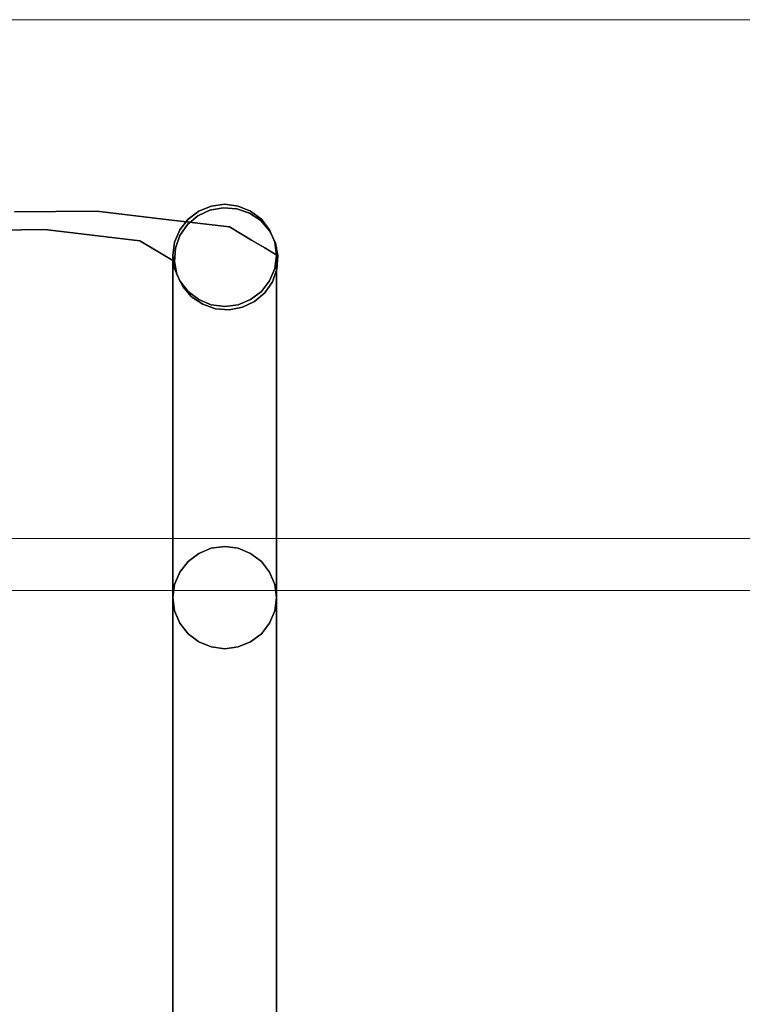
# Model space of a CAD drawing. Units: inches. Extents: x -16 to 15.8, y -26.6 to 26.6.
# Drawn here: x 10.3 to 13.1, y 22.8 to 26.6 of the extents above; entities that cross this region are included whole.
import ezdxf

# ---------------------------------------------------------------- set-up
doc = ezdxf.new("R2010")
doc.units = ezdxf.units.IN
doc.header["$MEASUREMENT"] = 0
doc.layers.add('SEAT-BASEMETAL', color=5, linetype='Continuous')
doc.layers.add('SEAT-CUSHIONFABRIC', color=5, linetype='Continuous', lineweight=9)
doc.layers.add('SEAT-SEATFABRIC', color=5, linetype='Continuous', lineweight=9)

msp = doc.modelspace()

# ---------------------------------------------------------------- linework, layer by layer
at = {"layer": 'SEAT-BASEMETAL'}
for points, invisible_edges in [([(10.3639, 25.9579, 0.3404), (10.2996, 26.0139, 0.1402), (10.16, 25.9536, 0.2789)], 15), ([(10.2996, 26.0139, 0.1402), (10.3639, 25.9579, 0.3404), (10.5914, 26.0021, 0.2433)], 15), ([(10.6362, 25.8488, 0.1071), (10.2996, 26.0139, 0.1402), (10.5914, 26.0021, 0.2433)], 15), ([(10.3236, 25.8462, 0.0214), (10.2996, 26.0139, 0.1402), (10.6362, 25.8488, 0.1071)], 3), ([(10.3639, 25.9579, 0.3404), (10.626, 25.9528, 0.4909), (10.5914, 26.0021, 0.2433)], 15), ([(10.888, 25.8188, 0.3578), (10.6362, 25.8488, 0.1071), (10.5914, 26.0021, 0.2433)], 14), ([(10.5914, 26.0021, 0.2433), (10.626, 25.9528, 0.4909), (10.7734, 25.9922, 0.4007)], 15), ([(10.888, 25.8188, 0.3578), (10.5914, 26.0021, 0.2433), (10.7734, 25.9922, 0.4007)], 15), ([(10.626, 25.9528, 0.4909), (10.8876, 25.9745, 0.6073), (10.7734, 25.9922, 0.4007)], 15), ([(10.626, 25.9528, 0.4909), (10.7552, 25.892, 0.6757), (10.8876, 25.9745, 0.6073)], 15), ([(10.7552, 25.892, 0.6757), (10.9202, 25.8917, 0.8945), (10.8876, 25.9745, 0.6073)], 15), ([(10.8876, 25.9745, 0.6073), (10.888, 25.8188, 0.3578), (10.7734, 25.9922, 0.4007)], 15), ([(11.0769, 25.9306, 0.7054), (10.888, 25.8188, 0.3578), (10.8876, 25.9745, 0.6073)], 15), ([(10.9202, 25.8917, 0.8945), (11.0769, 25.9306, 0.7054), (10.8876, 25.9745, 0.6073)], 15), ([(10.136, 25.7763, 0.3577), (10.4396, 25.7788, 0.4409), (10.3639, 25.9579, 0.3404)], 14), ([(10.136, 25.7763, 0.3577), (10.3639, 25.9579, 0.3404), (10.16, 25.9536, 0.2789)], 15), ([(10.4396, 25.7788, 0.4409), (10.626, 25.9528, 0.4909), (10.3639, 25.9579, 0.3404)], 15), ([(10.626, 25.9528, 0.4909), (10.4396, 25.7788, 0.4409), (10.6195, 25.7574, 0.6201)], 13), ([(10.6195, 25.7574, 0.6201), (10.7552, 25.892, 0.6757), (10.626, 25.9528, 0.4909)], 15), ([(10.888, 25.8188, 0.3578), (11.0769, 25.9306, 0.7054), (11.1398, 25.7889, 0.6086)], 3), ([(11.0769, 25.9306, 0.7054), (10.9202, 25.8917, 0.8945), (11.1254, 25.9156, 0.9627)], 15), ([(11.1254, 25.9156, 0.9627), (10.9202, 25.8917, 0.8945), (10.9801, 25.856, 1.0957)], 15), ([(10.9801, 25.856, 1.0957), (11.0661, 25.8527, 1.3195), (11.1254, 25.9156, 0.9627)], 15), ([(11.1166, 25.8621, 1.3211), (11.1254, 25.9156, 0.9627), (11.0661, 25.8527, 1.3195)], 3), ([(11.1398, 25.7889, 0.6086), (11.0769, 25.9306, 0.7054), (11.2235, 25.7391, 0.9177)], 3), ([(11.1254, 25.9156, 0.9627), (11.2235, 25.7391, 0.9177), (11.0769, 25.9306, 0.7054)], 15), ([(11.1166, 25.8621, 1.3211), (11.1678, 25.8583, 1.3205), (11.1254, 25.9156, 0.9627)], 14), ([(11.2235, 25.7391, 0.9177), (11.1254, 25.9156, 0.9627), (11.2163, 25.8416, 1.3175)], 15), ([(11.2163, 25.8416, 1.3175), (11.1254, 25.9156, 0.9627), (11.1678, 25.8583, 1.3205)], 3), ([(10.6195, 25.7574, 0.6201), (10.7993, 25.736, 0.7992), (10.7552, 25.892, 0.6757)], 14), ([(10.9202, 25.8917, 0.8945), (10.7552, 25.892, 0.6757), (10.7993, 25.736, 0.7992)], 15), ([(10.7993, 25.736, 0.7992), (10.8807, 25.6877, 1.0995), (10.9202, 25.8917, 0.8945)], 14), ([(10.9202, 25.8917, 0.8945), (10.8807, 25.6877, 1.0995), (10.9801, 25.856, 1.0957)], 15), ([(10.8807, 25.6877, 1.0995), (10.9349, 25.7082, 1.294), (10.9801, 25.856, 1.0957)], 15), ([(10.9349, 25.7082, 1.294), (10.9518, 25.756, 1.3024), (10.9801, 25.856, 1.0957)], 14), ([(10.9801, 25.856, 1.0957), (10.9518, 25.756, 1.3024), (10.9808, 25.7978, 1.3098)], 13), ([(11.0198, 25.8308, 1.3156), (10.9801, 25.856, 1.0957), (10.9808, 25.7978, 1.3098)], 3), ([(10.9801, 25.856, 1.0957), (11.0198, 25.8308, 1.3156), (11.0661, 25.8527, 1.3195)], 13), ([(11.0236, 25.8491, 1.2686), (11.0236, 24.5501, 8.6353), (11.0711, 25.8684, 1.272)], 3), ([(11.0711, 25.8684, 1.272), (11.0236, 24.5501, 8.6353), (11.0711, 24.5695, 8.6387)], 13), ([(11.0236, 25.5133, 1.2094), (11.0236, 25.8491, 1.2686), (11.0711, 25.8684, 1.272)], 13), ([(11.0711, 25.4939, 1.206), (11.0236, 25.5133, 1.2094), (11.0711, 25.8684, 1.272)], 14), ([(11.1166, 25.8621, 1.3211), (11.0661, 25.8527, 1.3195), (11.1678, 25.8583, 1.3205)], 2), ([(11.2163, 25.8416, 1.3175), (11.1678, 25.8583, 1.3205), (11.0661, 25.8527, 1.3195)], 14), ([(11.0711, 25.8684, 1.272), (11.0711, 24.5695, 8.6387), (11.122, 25.875, 1.2732)], 3), ([(11.122, 25.875, 1.2732), (11.0711, 24.5695, 8.6387), (11.122, 24.5761, 8.6398)], 13), ([(11.173, 25.8684, 1.272), (11.0711, 25.8684, 1.272), (11.122, 25.875, 1.2732)], 1), ([(11.0711, 25.4939, 1.206), (11.0711, 25.8684, 1.272), (11.173, 25.4939, 1.206)], 15), ([(11.0711, 25.8684, 1.272), (11.173, 25.8684, 1.272), (11.2612, 25.8182, 1.2632)], 15), ([(11.2205, 25.5133, 1.2094), (11.0711, 25.8684, 1.272), (11.2612, 25.8182, 1.2632)], 15), ([(11.173, 25.4939, 1.206), (11.0711, 25.8684, 1.272), (11.2205, 25.5133, 1.2094)], 3), ([(11.173, 25.8684, 1.272), (11.122, 25.875, 1.2732), (11.122, 24.5761, 8.6398)], 14), ([(11.173, 25.8684, 1.272), (11.122, 24.5761, 8.6398), (11.173, 24.5695, 8.6387)], 13), ([(11.2205, 25.8491, 1.2686), (11.173, 25.8684, 1.272), (11.173, 24.5695, 8.6387)], 14), ([(11.2612, 25.8182, 1.2632), (11.173, 25.8684, 1.272), (11.2205, 25.8491, 1.2686)], 1), ([(10.3236, 25.8462, 0.0214), (10.5745, 25.6786, 0.1319), (10.3204, 25.6466, 0.0755)], 15), ([(10.5745, 25.6786, 0.1319), (10.3236, 25.8462, 0.0214), (10.6362, 25.8488, 0.1071)], 13), ([(10.888, 25.8188, 0.3578), (10.5745, 25.6786, 0.1319), (10.6362, 25.8488, 0.1071)], 3), ([(10.5745, 25.6786, 0.1319), (10.888, 25.8188, 0.3578), (10.6806, 25.6156, 0.3113)], 15), ([(10.6806, 25.6156, 0.3113), (10.888, 25.8188, 0.3578), (10.9569, 25.6203, 0.4873)], 15), ([(10.9569, 25.6203, 0.4873), (10.888, 25.8188, 0.3578), (11.1398, 25.7889, 0.6086)], 13), ([(11.0236, 25.8491, 1.2686), (10.9319, 25.7313, 1.2478), (10.9516, 25.7781, 1.2561)], 13), ([(11.0236, 25.5133, 1.2094), (10.9319, 25.7313, 1.2478), (11.0236, 25.8491, 1.2686)], 15), ([(11.0198, 25.8308, 1.3156), (10.9349, 25.7082, 1.294), (11.0661, 25.8527, 1.3195)], 3), ([(11.0661, 25.8527, 1.3195), (10.9349, 25.7082, 1.294), (10.9628, 25.5624, 1.2683)], 15), ([(10.9518, 25.756, 1.3024), (10.9349, 25.7082, 1.294), (11.0198, 25.8308, 1.3156)], 14), ([(11.0236, 25.8491, 1.2686), (10.9516, 25.7781, 1.2561), (10.9829, 25.8182, 1.2632)], 1), ([(10.9808, 25.7978, 1.3098), (10.9518, 25.756, 1.3024), (11.0198, 25.8308, 1.3156)], 2), ([(10.9628, 25.5624, 1.2683), (11.2163, 25.8416, 1.3175), (11.0661, 25.8527, 1.3195)], 15), ([(11.2743, 25.5393, 1.2642), (11.2163, 25.8416, 1.3175), (10.9628, 25.5624, 1.2683)], 15), ([(10.9829, 25.8182, 1.2632), (10.9829, 24.5193, 8.6298), (11.0236, 25.8491, 1.2686)], 3), ([(11.0236, 25.8491, 1.2686), (10.9829, 24.5193, 8.6298), (11.0236, 24.5501, 8.6353)], 13), ([(11.173, 24.5695, 8.6387), (11.2205, 24.5501, 8.6353), (11.2205, 25.8491, 1.2686)], 14), ([(11.2163, 25.8416, 1.3175), (11.2588, 25.8131, 1.3125), (11.2738, 25.7092, 1.1033)], 14), ([(11.2163, 25.8416, 1.3175), (11.2738, 25.7092, 1.1033), (11.2235, 25.7391, 0.9177)], 13), ([(11.2923, 25.7747, 1.3057), (11.2163, 25.8416, 1.3175), (11.3145, 25.7291, 1.2977)], 3), ([(11.3241, 25.6793, 1.2889), (11.3145, 25.7291, 1.2977), (11.2163, 25.8416, 1.3175)], 14), ([(11.2588, 25.8131, 1.3125), (11.2163, 25.8416, 1.3175), (11.2923, 25.7747, 1.3057)], 2), ([(11.3241, 25.6793, 1.2889), (11.2163, 25.8416, 1.3175), (11.2743, 25.5393, 1.2642)], 15), ([(11.2612, 25.8182, 1.2632), (11.2205, 25.8491, 1.2686), (11.2205, 24.5501, 8.6353)], 14), ([(10.9829, 25.8182, 1.2632), (10.9516, 25.7781, 1.2561), (10.9516, 24.4791, 8.6228)], 14), ([(10.9829, 25.8182, 1.2632), (10.9516, 24.4791, 8.6228), (10.9829, 24.5193, 8.6298)], 13), ([(11.1398, 25.7889, 0.6086), (11.1626, 25.629, 0.7342), (10.9569, 25.6203, 0.4873)], 15), ([(11.2235, 25.7391, 0.9177), (11.1626, 25.629, 0.7342), (11.1398, 25.7889, 0.6086)], 3), ([(11.2612, 25.8182, 1.2632), (11.2205, 24.5501, 8.6353), (11.2612, 24.5193, 8.6298)], 13), ([(11.2205, 25.5133, 1.2094), (11.2612, 25.8182, 1.2632), (11.2925, 25.7781, 1.2561)], 13), ([(11.2923, 25.7747, 1.3057), (11.2738, 25.7092, 1.1033), (11.2588, 25.8131, 1.3125)], 3), ([(11.2925, 25.7781, 1.2561), (11.2612, 25.8182, 1.2632), (11.2612, 24.5193, 8.6298)], 14), ([(10.4396, 25.7788, 0.4409), (10.136, 25.7763, 0.3577), (10.382, 25.6376, 0.2839)], 14), ([(10.382, 25.6376, 0.2839), (10.136, 25.7763, 0.3577), (10.1778, 25.6403, 0.2236)], 15), ([(10.382, 25.6376, 0.2839), (10.5956, 25.6484, 0.4552), (10.4396, 25.7788, 0.4409)], 15), ([(10.6195, 25.7574, 0.6201), (10.4396, 25.7788, 0.4409), (10.5956, 25.6484, 0.4552)], 14), ([(10.7937, 25.6065, 0.6039), (10.6195, 25.7574, 0.6201), (10.5956, 25.6484, 0.4552)], 15), ([(10.7993, 25.736, 0.7992), (10.6195, 25.7574, 0.6201), (10.7937, 25.6065, 0.6039)], 14), ([(10.9319, 24.4324, 8.6145), (10.9516, 25.7781, 1.2561), (10.9319, 25.7313, 1.2478)], 13), ([(10.9319, 24.4324, 8.6145), (10.9516, 24.4791, 8.6228), (10.9516, 25.7781, 1.2561)], 14), ([(11.2925, 25.7781, 1.2561), (11.3122, 25.7313, 1.2478), (11.2205, 25.5133, 1.2094)], 14), ([(11.2925, 25.7781, 1.2561), (11.2612, 24.5193, 8.6298), (11.2925, 24.4791, 8.6228)], 13), ([(11.2738, 25.7092, 1.1033), (11.2923, 25.7747, 1.3057), (11.3145, 25.7291, 1.2977)], 13), ([(11.3122, 25.7313, 1.2478), (11.2925, 25.7781, 1.2561), (11.3122, 24.4324, 8.6145)], 14), ([(11.2925, 25.7781, 1.2561), (11.2925, 24.4791, 8.6228), (11.3122, 24.4324, 8.6145)], 13), ([(10.7993, 25.736, 0.7992), (10.7937, 25.6065, 0.6039), (11.0334, 25.5485, 0.8049)], 15), ([(10.7993, 25.736, 0.7992), (11.0334, 25.5485, 0.8049), (10.8652, 25.6969, 1.0422)], 3), ([(10.931, 25.6578, 1.2851), (10.9349, 25.7082, 1.294), (10.8807, 25.6877, 1.0995)], 2), ([(10.9252, 24.3822, 8.6057), (10.9319, 25.7313, 1.2478), (10.9252, 25.6812, 1.239)], 1), ([(10.9319, 25.7313, 1.2478), (10.9252, 24.3822, 8.6057), (10.9319, 24.4324, 8.6145)], 13), ([(10.9319, 25.7313, 1.2478), (11.0236, 25.5133, 1.2094), (10.9252, 25.6812, 1.239)], 3), ([(10.931, 25.6578, 1.2851), (10.9405, 25.608, 1.2763), (10.9349, 25.7082, 1.294)], 2), ([(10.9405, 25.608, 1.2763), (10.9628, 25.5624, 1.2683), (10.9349, 25.7082, 1.294)], 14), ([(11.2235, 25.7391, 0.9177), (11.1959, 25.553, 0.9659), (11.1626, 25.629, 0.7342)], 15), ([(11.1959, 25.553, 0.9659), (11.2235, 25.7391, 0.9177), (11.2738, 25.7092, 1.1033)], 13), ([(11.2743, 25.5393, 1.2642), (11.1959, 25.553, 0.9659), (11.2738, 25.7092, 1.1033)], 15), ([(11.2925, 25.5842, 1.2219), (11.2205, 25.5133, 1.2094), (11.3122, 25.7313, 1.2478)], 15), ([(11.3145, 25.7291, 1.2977), (11.3241, 25.6793, 1.2889), (11.2738, 25.7092, 1.1033)], 12), ([(11.2738, 25.7092, 1.1033), (11.3032, 25.5811, 1.2716), (11.2743, 25.5393, 1.2642)], 13), ([(11.3032, 25.5811, 1.2716), (11.2738, 25.7092, 1.1033), (11.3202, 25.6289, 1.28)], 3), ([(11.2738, 25.7092, 1.1033), (11.3241, 25.6793, 1.2889), (11.3202, 25.6289, 1.28)], 12), ([(11.3189, 25.6812, 1.239), (11.2925, 25.5842, 1.2219), (11.3122, 25.7313, 1.2478)], 3), ([(11.3189, 25.6812, 1.239), (11.3122, 25.7313, 1.2478), (11.3189, 24.3822, 8.6057)], 2), ([(11.3122, 25.7313, 1.2478), (11.3122, 24.4324, 8.6145), (11.3189, 24.3822, 8.6057)], 13), ([(10.5745, 25.6786, 0.1319), (10.382, 25.6376, 0.2839), (10.3204, 25.6466, 0.0755)], 15), ([(10.382, 25.6376, 0.2839), (10.5745, 25.6786, 0.1319), (10.6806, 25.6156, 0.3113)], 15), ([(10.8652, 25.6969, 1.0422), (11.0334, 25.5485, 0.8049), (11.0448, 25.5218, 1.0318)], 15), ([(10.8652, 25.6969, 1.0422), (10.9405, 25.608, 1.2763), (10.931, 25.6578, 1.2851)], 1), ([(10.9405, 25.608, 1.2763), (10.8652, 25.6969, 1.0422), (11.0448, 25.5218, 1.0318)], 15), ([(10.9252, 25.6812, 1.239), (10.9319, 25.631, 1.2301), (10.9252, 24.3822, 8.6057)], 2), ([(10.9516, 25.5842, 1.2219), (10.9319, 25.631, 1.2301), (10.9252, 25.6812, 1.239)], 12), ([(10.9252, 25.6812, 1.239), (11.0236, 25.5133, 1.2094), (10.9516, 25.5842, 1.2219)], 15), ([(11.3202, 25.6289, 1.28), (11.3241, 25.6793, 1.2889), (11.2743, 25.5393, 1.2642)], 14), ([(11.2925, 25.5842, 1.2219), (11.3189, 25.6812, 1.239), (11.3122, 25.631, 1.2301)], 1), ([(11.3122, 25.631, 1.2301), (11.3189, 25.6812, 1.239), (11.3189, 24.3822, 8.6057)], 12), ([(10.3204, 25.6466, 0.0755), (10.382, 25.6376, 0.2839), (10.1778, 25.6403, 0.2236)], 15), ([(10.5956, 25.6484, 0.4552), (10.382, 25.6376, 0.2839), (10.6806, 25.6156, 0.3113)], 15), ([(10.7937, 25.6065, 0.6039), (10.5956, 25.6484, 0.4552), (10.6806, 25.6156, 0.3113)], 15), ([(10.7937, 25.6065, 0.6039), (10.6806, 25.6156, 0.3113), (10.9569, 25.6203, 0.4873)], 15), ([(11.0334, 25.5485, 0.8049), (10.7937, 25.6065, 0.6039), (10.9569, 25.6203, 0.4873)], 15), ([(10.9319, 24.332, 8.5968), (10.9252, 24.3822, 8.6057), (10.9319, 25.631, 1.2301)], 14), ([(10.9319, 25.631, 1.2301), (10.9516, 25.5842, 1.2219), (10.9319, 24.332, 8.5968)], 14), ([(11.0448, 25.5218, 1.0318), (10.9628, 25.5624, 1.2683), (10.9405, 25.608, 1.2763)], 13), ([(11.0334, 25.5485, 0.8049), (10.9569, 25.6203, 0.4873), (11.1626, 25.629, 0.7342)], 15), ([(11.1626, 25.629, 0.7342), (11.1959, 25.553, 0.9659), (11.0334, 25.5485, 0.8049)], 15), ([(11.3032, 25.5811, 1.2716), (11.3202, 25.6289, 1.28), (11.2743, 25.5393, 1.2642)], 2), ([(11.2925, 25.5842, 1.2219), (11.3122, 25.631, 1.2301), (11.3122, 24.332, 8.5968)], 14), ([(11.3122, 25.631, 1.2301), (11.3189, 24.3822, 8.6057), (11.3122, 24.332, 8.5968)], 13), ([(10.9516, 25.5842, 1.2219), (10.9516, 24.2853, 8.5886), (10.9319, 24.332, 8.5968)], 13), ([(10.9516, 25.5842, 1.2219), (10.9829, 25.5441, 1.2148), (10.9829, 24.2451, 8.5815)], 14), ([(10.9516, 25.5842, 1.2219), (10.9829, 24.2451, 8.5815), (10.9516, 24.2853, 8.5886)], 13), ([(10.9516, 25.5842, 1.2219), (11.0236, 25.5133, 1.2094), (10.9829, 25.5441, 1.2148)], 1), ([(10.9628, 25.5624, 1.2683), (11.0448, 25.5218, 1.0318), (10.9963, 25.5241, 1.2615)], 3), ([(10.9628, 25.5624, 1.2683), (10.9963, 25.5241, 1.2615), (11.2743, 25.5393, 1.2642)], 14), ([(11.2205, 25.5133, 1.2094), (11.2925, 25.5842, 1.2219), (11.2612, 25.5441, 1.2148)], 1), ([(11.2612, 25.5441, 1.2148), (11.2925, 25.5842, 1.2219), (11.2925, 24.2853, 8.5886)], 14), ([(11.3122, 24.332, 8.5968), (11.2925, 24.2853, 8.5886), (11.2925, 25.5842, 1.2219)], 14), ([(10.9829, 25.5441, 1.2148), (11.0236, 25.5133, 1.2094), (11.0236, 24.2143, 8.5761)], 14), ([(10.9829, 25.5441, 1.2148), (11.0236, 24.2143, 8.5761), (10.9829, 24.2451, 8.5815)], 13), ([(11.0388, 25.4955, 1.2565), (11.2743, 25.5393, 1.2642), (10.9963, 25.5241, 1.2615)], 3), ([(11.0388, 25.4955, 1.2565), (10.9963, 25.5241, 1.2615), (11.0448, 25.5218, 1.0318)], 14), ([(11.1959, 25.553, 0.9659), (11.0448, 25.5218, 1.0318), (11.0334, 25.5485, 0.8049)], 15), ([(11.2743, 25.5393, 1.2642), (11.0388, 25.4955, 1.2565), (11.189, 25.4844, 1.2545)], 15), ([(11.0388, 25.4955, 1.2565), (11.0448, 25.5218, 1.0318), (11.0872, 25.4788, 1.2536)], 3), ([(11.1959, 25.553, 0.9659), (11.0872, 25.4788, 1.2536), (11.0448, 25.5218, 1.0318)], 15), ([(11.1959, 25.553, 0.9659), (11.1385, 25.475, 1.2529), (11.0872, 25.4788, 1.2536)], 13), ([(11.1385, 25.475, 1.2529), (11.1959, 25.553, 0.9659), (11.189, 25.4844, 1.2545)], 3), ([(11.2353, 25.5063, 1.2584), (11.189, 25.4844, 1.2545), (11.1959, 25.553, 0.9659)], 14), ([(11.2353, 25.5063, 1.2584), (11.2743, 25.5393, 1.2642), (11.189, 25.4844, 1.2545)], 2), ([(11.1959, 25.553, 0.9659), (11.2743, 25.5393, 1.2642), (11.2353, 25.5063, 1.2584)], 13), ([(11.2205, 25.5133, 1.2094), (11.2612, 25.5441, 1.2148), (11.2612, 24.2451, 8.5815)], 14), ([(11.2612, 25.5441, 1.2148), (11.2925, 24.2853, 8.5886), (11.2612, 24.2451, 8.5815)], 13), ([(11.0236, 25.5133, 1.2094), (11.0711, 25.4939, 1.206), (11.0236, 24.2143, 8.5761)], 14), ([(11.0711, 24.195, 8.5726), (11.0236, 24.2143, 8.5761), (11.0711, 25.4939, 1.206)], 14), ([(11.0388, 25.4955, 1.2565), (11.0872, 25.4788, 1.2536), (11.189, 25.4844, 1.2545)], 14), ([(11.0711, 24.195, 8.5726), (11.0711, 25.4939, 1.206), (11.122, 25.4873, 1.2048)], 13), ([(11.0711, 25.4939, 1.206), (11.173, 25.4939, 1.206), (11.122, 25.4873, 1.2048)], 1), ([(11.0711, 24.195, 8.5726), (11.122, 25.4873, 1.2048), (11.122, 24.1884, 8.5715)], 3), ([(11.0872, 25.4788, 1.2536), (11.1385, 25.475, 1.2529), (11.189, 25.4844, 1.2545)], 12), ([(11.173, 25.4939, 1.206), (11.173, 24.195, 8.5726), (11.122, 25.4873, 1.2048)], 3), ([(11.122, 25.4873, 1.2048), (11.173, 24.195, 8.5726), (11.122, 24.1884, 8.5715)], 13), ([(11.173, 25.4939, 1.206), (11.2205, 25.5133, 1.2094), (11.2205, 24.2143, 8.5761)], 14), ([(11.173, 25.4939, 1.206), (11.2205, 24.2143, 8.5761), (11.173, 24.195, 8.5726)], 13), ([(11.2205, 25.5133, 1.2094), (11.2612, 24.2451, 8.5815), (11.2205, 24.2143, 8.5761)], 13), ([(10.9797, 24.2634, 9.4917), (11.1862, 24.1985, 9.7545), (11.0711, 24.5695, 8.6387)], 15), ([(11.0236, 24.5501, 8.6353), (10.9797, 24.2634, 9.4917), (11.0711, 24.5695, 8.6387)], 3), ([(10.9797, 24.2634, 9.4917), (11.0236, 24.5501, 8.6353), (10.9829, 24.5193, 8.6298)], 13), ([(11.0711, 24.5695, 8.6387), (11.1862, 24.1985, 9.7545), (11.122, 24.5761, 8.6398)], 3), ([(11.1862, 24.1985, 9.7545), (11.173, 24.5695, 8.6387), (11.122, 24.5761, 8.6398)], 13), ([(11.1862, 24.1985, 9.7545), (11.2205, 24.5501, 8.6353), (11.173, 24.5695, 8.6387)], 13), ([(11.1862, 24.1985, 9.7545), (11.2612, 24.5193, 8.6298), (11.2205, 24.5501, 8.6353)], 13), ([(10.9797, 24.2634, 9.4917), (10.9829, 24.5193, 8.6298), (10.9516, 24.4791, 8.6228)], 13), ([(11.1862, 24.1985, 9.7545), (11.2925, 24.4791, 8.6228), (11.2612, 24.5193, 8.6298)], 13), ([(10.9797, 24.2634, 9.4917), (10.9516, 24.4791, 8.6228), (10.9319, 24.4324, 8.6145)], 13), ([(11.1862, 24.1985, 9.7545), (11.3122, 24.4324, 8.6145), (11.2925, 24.4791, 8.6228)], 13), ([(10.9252, 24.3822, 8.6057), (10.9797, 24.2634, 9.4917), (10.9319, 24.4324, 8.6145)], 3), ([(11.3122, 24.4324, 8.6145), (11.1862, 24.1985, 9.7545), (11.3189, 23.9146, 9.8905)], 15), ([(11.3189, 24.3822, 8.6057), (11.3122, 24.4324, 8.6145), (11.3189, 23.9146, 9.8905)], 2), ([(10.9252, 24.3822, 8.6057), (10.9319, 24.332, 8.5968), (10.9252, 23.9146, 9.8905)], 2), ([(10.9252, 23.9146, 9.8905), (10.9797, 24.2634, 9.4917), (10.9252, 24.3822, 8.6057)], 3), ([(11.3122, 24.332, 8.5968), (11.3189, 24.3822, 8.6057), (11.3189, 24.0749, 9.4501)], 12), ([(10.9319, 24.332, 8.5968), (10.9516, 24.2853, 8.5886), (10.9252, 23.9146, 9.8905)], 14), ([(11.2925, 24.2853, 8.5886), (11.3122, 24.332, 8.5968), (11.3189, 24.0749, 9.4501)], 14), ([(11.0467, 23.9067, 9.5124), (10.9252, 23.9146, 9.8905), (10.9516, 24.2853, 8.5886)], 15), ([(11.0305, 23.7486, 10.4482), (10.9797, 24.2634, 9.4917), (10.9252, 23.9146, 9.8905)], 15), ([(10.9829, 24.2451, 8.5815), (11.0467, 23.9067, 9.5124), (10.9516, 24.2853, 8.5886)], 3), ([(11.0305, 23.7486, 10.4482), (11.1862, 24.1985, 9.7545), (10.9797, 24.2634, 9.4917)], 15), ([(11.2925, 24.2853, 8.5886), (11.3189, 24.0749, 9.4501), (11.1974, 24.0248, 9.2305)], 15), ([(11.2612, 24.2451, 8.5815), (11.2925, 24.2853, 8.5886), (11.1974, 24.0248, 9.2305)], 14), ([(10.9829, 24.2451, 8.5815), (11.0236, 24.2143, 8.5761), (11.0467, 23.9067, 9.5124)], 14), ([(11.0236, 24.2143, 8.5761), (11.0711, 24.195, 8.5726), (11.0467, 23.9067, 9.5124)], 14), ([(11.1974, 24.0248, 9.2305), (11.173, 24.195, 8.5726), (11.2205, 24.2143, 8.5761)], 13), ([(11.1974, 24.0248, 9.2305), (11.2205, 24.2143, 8.5761), (11.2612, 24.2451, 8.5815)], 13), ([(11.2175, 23.4109, 10.8274), (11.1862, 24.1985, 9.7545), (11.0305, 23.7486, 10.4482)], 15), ([(11.1974, 24.0248, 9.2305), (11.0467, 23.9067, 9.5124), (11.0711, 24.195, 8.5726)], 15), ([(11.0711, 24.195, 8.5726), (11.122, 24.1884, 8.5715), (11.1974, 24.0248, 9.2305)], 14), ([(11.173, 24.195, 8.5726), (11.1974, 24.0248, 9.2305), (11.122, 24.1884, 8.5715)], 3), ([(11.2175, 23.4109, 10.8274), (11.3189, 23.9146, 9.8905), (11.1862, 24.1985, 9.7545)], 15), ([(11.3189, 24.0749, 9.4501), (11.2231, 23.7432, 9.8488), (11.1974, 24.0248, 9.2305)], 15), ([(11.3189, 24.0749, 9.4501), (11.3189, 23.9146, 9.8905), (11.2231, 23.7432, 9.8488)], 14), ([(11.2231, 23.7432, 9.8488), (11.0467, 23.9067, 9.5124), (11.1974, 24.0248, 9.2305)], 15), ([(11.0836, 23.373, 10.3286), (10.9252, 23.9146, 9.8905), (11.0467, 23.9067, 9.5124)], 15), ([(10.9252, 23.0357, 10.9379), (10.9252, 23.9146, 9.8905), (11.0836, 23.373, 10.3286)], 14), ([(11.0305, 23.7486, 10.4482), (10.9252, 23.9146, 9.8905), (10.9252, 23.0357, 10.9379)], 13), ([(11.2175, 23.4109, 10.8274), (11.3189, 23.0357, 10.9379), (11.3189, 23.9146, 9.8905)], 13), ([(11.3189, 23.9146, 9.8905), (11.2575, 23.2821, 10.5072), (11.2231, 23.7432, 9.8488)], 15), ([(11.2575, 23.2821, 10.5072), (11.3189, 23.9146, 9.8905), (11.3189, 23.0357, 10.9379)], 13), ([(11.2231, 23.7432, 9.8488), (11.0836, 23.373, 10.3286), (11.0467, 23.9067, 9.5124)], 15), ([(10.9252, 23.0357, 10.9379), (11.0522, 23.154, 11.0789), (11.0305, 23.7486, 10.4482)], 15), ([(11.0522, 23.154, 11.0789), (11.2175, 23.4109, 10.8274), (11.0305, 23.7486, 10.4482)], 15), ([(11.0836, 23.373, 10.3286), (11.2231, 23.7432, 9.8488), (11.2575, 23.2821, 10.5072)], 15), ([(11.2432, 22.5879, 11.4444), (11.2175, 23.4109, 10.8274), (11.0522, 23.154, 11.0789)], 15), ([(11.2175, 23.4109, 10.8274), (11.2432, 22.5879, 11.4444), (11.3189, 23.0357, 10.9379)], 15), ([(11.0836, 23.373, 10.3286), (11.122, 22.3751, 11.1611), (10.9252, 23.0357, 10.9379)], 15), ([(11.122, 22.3751, 11.1611), (11.0836, 23.373, 10.3286), (11.2575, 23.2821, 10.5072)], 15), ([(11.122, 22.3751, 11.1611), (11.2575, 23.2821, 10.5072), (11.3189, 23.0357, 10.9379)], 15), ([(11.0305, 22.4296, 11.555), (11.0522, 23.154, 11.0789), (10.9252, 23.0357, 10.9379)], 15), ([(11.2432, 22.5879, 11.4444), (11.0522, 23.154, 11.0789), (11.0305, 22.4296, 11.555)], 15), ([(11.122, 22.3751, 11.1611), (10.9252, 22.4436, 11.2798), (10.9252, 23.0357, 10.9379)], 13), ([(10.9252, 23.0357, 10.9379), (10.9252, 21.8516, 11.6216), (11.0305, 22.4296, 11.555)], 14), ([(11.122, 22.3751, 11.1611), (11.3189, 23.0357, 10.9379), (11.3189, 21.8516, 11.6216)], 13), ([(11.3189, 21.8516, 11.6216), (11.3189, 23.0357, 10.9379), (11.2432, 22.5879, 11.4444)], 14)]:
    msp.add_3dface(points, dxfattribs=dict(at, invisible_edges=invisible_edges))
at = {"layer": 'SEAT-CUSHIONFABRIC'}
for points, invisible_edges in [([(14.7632, 24.5948, 17.5913), (-7.6554, 24.5983, 16.7978), (-7.657, 24.5779, 16.8438)], 13), ([(-7.657, 24.5779, 16.8438), (14.709, 24.5692, 17.638), (14.7632, 24.5948, 17.5913)], 13), ([(-7.6536, 24.6063, 16.7481), (-7.6554, 24.5983, 16.7978), (14.8099, 24.6063, 17.5326)], 2), ([(14.8099, 24.6063, 17.5326), (-7.6554, 24.5983, 16.7978), (14.7632, 24.5948, 17.5913)], 3), ([(14.8733, 24.603, 17.3316), (-7.6189, 24.5004, 15.7539), (-7.6536, 24.6063, 16.7481)], 13), ([(-7.6536, 24.6063, 16.7481), (14.8099, 24.6063, 17.5326), (14.8431, 24.6063, 17.4698)], 12), ([(-7.6536, 24.6063, 16.7481), (14.8645, 24.6052, 17.4021), (14.8733, 24.603, 17.3316)], 13), ([(14.8645, 24.6052, 17.4021), (-7.6536, 24.6063, 16.7481), (14.8431, 24.6063, 17.4698)], 3), ([(14.8733, 24.603, 17.3316), (14.9069, 24.4594, 16.3717), (-7.6189, 24.5004, 15.7539)], 14), ([(14.709, 24.5692, 17.638), (-7.657, 24.5779, 16.8438), (-7.6583, 24.5465, 16.8832)], 13), ([(-7.6583, 24.5465, 16.8832), (14.6507, 24.535, 17.6726), (14.709, 24.5692, 17.638)], 13), ([(-7.6594, 24.5062, 16.9133), (14.6507, 24.535, 17.6726), (-7.6583, 24.5465, 16.8832)], 3), ([(14.6507, 24.535, 17.6726), (-7.6594, 24.5062, 16.9133), (14.59, 24.4956, 17.6958)], 3), ([(14.59, 24.4956, 17.6958), (-7.6594, 24.5062, 16.9133), (-7.6601, 24.4595, 16.9322)], 13), ([(14.59, 24.4956, 17.6958), (-7.6601, 24.4595, 16.9322), (14.5282, 24.4532, 17.7086)], 3), ([(-7.5859, 24.1749, 14.8085), (-7.6189, 24.5004, 15.7539), (14.9069, 24.4594, 16.3717)], 14), ([(14.5282, 24.4532, 17.7086), (-7.6601, 24.4595, 16.9322), (-7.6603, 24.4095, 16.9386)], 13), ([(-7.6603, 24.4095, 16.9386), (14.4661, 24.4095, 17.7113), (14.5282, 24.4532, 17.7086)], 12), ([(14.9385, 24.1107, 15.4654), (-7.5859, 24.1749, 14.8085), (14.9069, 24.4594, 16.3717)], 3), ([(-7.6603, 24.4095, 16.9386), (4.6861, 23.8903, 17.3698), (14.4661, 24.4095, 17.7113)], 3), ([(4.8438, 23.8903, 17.3753), (14.4661, 24.4095, 17.7113), (4.6861, 23.8903, 17.3698)], 3), ([(14.4661, 24.4095, 17.7113), (4.8438, 23.8903, 17.3753), (14.4661, -24.4095, 17.7113)], 3), ([(14.9385, 24.1107, 15.4654), (-7.5563, 23.6463, 13.9597), (-7.5859, 24.1749, 14.8085)], 13), ([(-7.5563, 23.6463, 13.9597), (14.9385, 24.1107, 15.4654), (14.9668, 23.5733, 14.6563)], 13), ([(4.8435, -24.0953, 17.3753), (14.4661, -24.4095, 17.7113), (4.8438, 23.8903, 17.3753)], 3), ([(-7.5315, 22.9413, 13.2504), (-7.5563, 23.6463, 13.9597), (14.9668, 23.5733, 14.6563)], 14), ([(-7.5315, 22.9413, 13.2504), (14.9668, 23.5733, 14.6563), (14.9903, 22.8731, 13.9832)], 13), ([(14.9903, 22.8731, 13.9832), (-7.5128, 22.0955, 12.7164), (-7.5315, 22.9413, 13.2504)], 13), ([(-7.5128, 22.0955, 12.7164), (14.9903, 22.8731, 13.9832), (15.0079, 22.0432, 13.478)], 13)]:
    msp.add_3dface(points, dxfattribs=dict(at, invisible_edges=invisible_edges))
at = {"layer": 'SEAT-SEATFABRIC'}
for points, invisible_edges in [([(14.8467, 26.5755, 18.0952), (-5.936, 26.4225, 16.0107), (-4.7559, 26.5755, 17.4106)], 1), ([(-5.936, 26.4225, 16.0107), (14.8467, 26.5755, 18.0952), (14.9018, 26.3676, 16.5167)], 13), ([(14.8467, 26.5755, 18.0952), (-4.7559, 26.5755, 17.4106), (-2.4947, 26.5755, 20.0932), (13.15, 26.5755, 20.6395)], 8), ([(13.1633, 26.5382, 20.828), (-2.4947, 26.5755, 20.0932), (-2.5036, 26.542, 20.3478)], 13), ([(13.15, 26.5755, 20.6395), (-2.4947, 26.5755, 20.0932), (13.1633, 26.5382, 20.828)], 2), ([(13.1765, 26.5009, 21.0165), (-2.5036, 26.542, 20.3478), (-2.5118, 26.4436, 20.585)], 13), ([(-2.5036, 26.542, 20.3478), (13.1765, 26.5009, 21.0165), (13.1633, 26.5382, 20.828)], 13), ([(13.1867, 26.3945, 21.1766), (13.1765, 26.5009, 21.0165), (-2.5118, 26.4436, 20.585)], 14), ([(14.9018, 26.3676, 16.5167), (-7.0568, 25.9712, 14.681), (-5.936, 26.4225, 16.0107)], 13), ([(-2.519, 26.2872, 20.7887), (13.1867, 26.3945, 21.1766), (-2.5118, 26.4436, 20.585)], 3), ([(13.1867, 26.3945, 21.1766), (-2.519, 26.2872, 20.7887), (13.1968, 26.2881, 21.3366)], 3), ([(14.9532, 25.7579, 15.0458), (-7.0568, 25.9712, 14.681), (14.9018, 26.3676, 16.5167)], 3), ([(-2.5244, 26.0834, 20.945), (13.203, 26.1284, 21.4439), (-2.519, 26.2872, 20.7887)], 3), ([(13.1968, 26.2881, 21.3366), (-2.519, 26.2872, 20.7887), (13.203, 26.1284, 21.4439)], 3), ([(-2.5244, 26.0834, 20.945), (13.2093, 25.9687, 21.5511), (13.203, 26.1284, 21.4439)], 13), ([(13.2093, 25.9687, 21.5511), (-2.5244, 26.0834, 20.945), (-2.5278, 25.846, 21.0433)], 13), ([(14.9532, 25.7579, 15.0458), (-8.0624, 25.2442, 13.4881), (-7.0568, 25.9712, 14.681)], 13), ([(13.2114, 25.78, 21.5889), (13.2093, 25.9687, 21.5511), (-2.5278, 25.846, 21.0433)], 14), ([(-2.529, 25.5912, 21.0768), (13.2114, 25.78, 21.5889), (-2.5278, 25.846, 21.0433)], 3), ([(14.9973, 24.7882, 13.7828), (-8.0624, 25.2442, 13.4881), (14.9532, 25.7579, 15.0458)], 3), ([(13.2114, 25.78, 21.5889), (-2.529, 25.5912, 21.0768), (13.2135, 25.5912, 21.6266)], 3), ([(13.2135, 25.5912, 21.6266), (-2.529, 25.5912, 21.0768), (13.2114, 25.4025, 21.5889)], 3), ([(-2.529, 25.5912, 21.0768), (-2.5278, 25.3365, 21.0433), (13.2114, 25.4025, 21.5889)], 14), ([(-2.5278, 25.3365, 21.0433), (13.2093, 25.2138, 21.5511), (13.2114, 25.4025, 21.5889)], 13), ([(-2.5278, 25.3365, 21.0433), (-2.5244, 25.0991, 20.945), (13.2093, 25.2138, 21.5511)], 14), ([(-8.0624, 25.2442, 13.4881), (14.9973, 24.7882, 13.7828), (-8.9021, 24.2779, 12.4919)], 3), ([(13.203, 25.0541, 21.4439), (13.2093, 25.2138, 21.5511), (-2.5244, 25.0991, 20.945)], 14), ([(-2.519, 24.8953, 20.7887), (13.203, 25.0541, 21.4439), (-2.5244, 25.0991, 20.945)], 3), ([(13.203, 25.0541, 21.4439), (-2.519, 24.8953, 20.7887), (13.1968, 24.8944, 21.3366)], 3), ([(13.1867, 24.788, 21.1766), (-2.519, 24.8953, 20.7887), (-2.5118, 24.7389, 20.585)], 13), ([(13.1968, 24.8944, 21.3366), (-2.519, 24.8953, 20.7887), (13.1867, 24.788, 21.1766)], 3), ([(15.0311, 23.5243, 12.8136), (-8.9021, 24.2779, 12.4919), (14.9973, 24.7882, 13.7828)], 3), ([(-2.5118, 24.7389, 20.585), (13.1765, 24.6816, 21.0165), (13.1867, 24.788, 21.1766)], 13), ([(13.1765, 24.6816, 21.0165), (-2.5118, 24.7389, 20.585), (-2.5036, 24.6405, 20.3478)], 13), ([(13.1633, 24.6443, 20.828), (13.1765, 24.6816, 21.0165), (-2.5036, 24.6405, 20.3478)], 14), ([(-2.4947, 24.607, 20.0932), (13.1633, 24.6443, 20.828), (-2.5036, 24.6405, 20.3478)], 3), ([(13.1633, 24.6443, 20.828), (-2.4947, 24.607, 20.0932), (13.15, 24.607, 20.6395)], 1), ([(14.9082, 24.4527, 16.3339), (14.8673, 24.607, 17.505), (-6.1446, 24.4935, 15.7631)], 14), ([(-6.1446, 24.4935, 15.7631), (14.8673, 24.607, 17.505), (-5.2691, 24.607, 16.8018)], 1), ([(-2.4947, 24.607, 20.0932), (-5.2691, 24.607, 16.8018), (14.8673, 24.607, 17.505), (13.15, 24.607, 20.6395)], 4), ([(14.9082, 24.4527, 16.3339), (-6.1446, 24.4935, 15.7631), (-6.9763, 24.1586, 14.7766)], 13), ([(14.9463, 24.0004, 15.2426), (14.9082, 24.4527, 16.3339), (-6.9763, 24.1586, 14.7766)], 14), ([(-8.9021, 24.2779, 12.4919), (15.0311, 23.5243, 12.8136), (-9.5339, 23.1209, 11.7424)], 3), ([(14.9463, 24.0004, 15.2426), (-6.9763, 24.1586, 14.7766), (-7.7223, 23.6192, 13.8915)], 13), ([(-7.7223, 23.6192, 13.8915), (14.979, 23.2809, 14.3055), (14.9463, 24.0004, 15.2426)], 13), ([(-7.7223, 23.6192, 13.8915), (-8.3453, 22.9023, 13.1524), (14.979, 23.2809, 14.3055)], 14), ([(15.0311, 23.5243, 12.8136), (15.0524, 22.0525, 12.2043), (-9.5339, 23.1209, 11.7424)], 14), ([(15.0041, 22.3432, 13.5864), (14.979, 23.2809, 14.3055), (-8.3453, 22.9023, 13.1524)], 14), ([(15.0524, 22.0525, 12.2043), (-9.9261, 21.831, 11.2771), (-9.5339, 23.1209, 11.7424)], 13), ([(-8.8141, 22.0439, 12.5963), (15.0041, 22.3432, 13.5864), (-8.3453, 22.9023, 13.1524)], 3)]:
    msp.add_3dface(points, dxfattribs=dict(at, invisible_edges=invisible_edges))
for points in [[(-2.4947, 24.607, 20.0932), (13.15, 24.607, 20.6395), (13.15, 26.5755, 20.6395), (-2.4947, 26.5755, 20.0932)], [(13.15, 26.5755, 20.6395), (13.15, 24.607, 20.6395), (-2.4947, 24.607, 20.0932), (-2.4947, 26.5755, 20.0932)]]:
    msp.add_3dface(points, dxfattribs=at)

doc.saveas('drawing.dxf')
